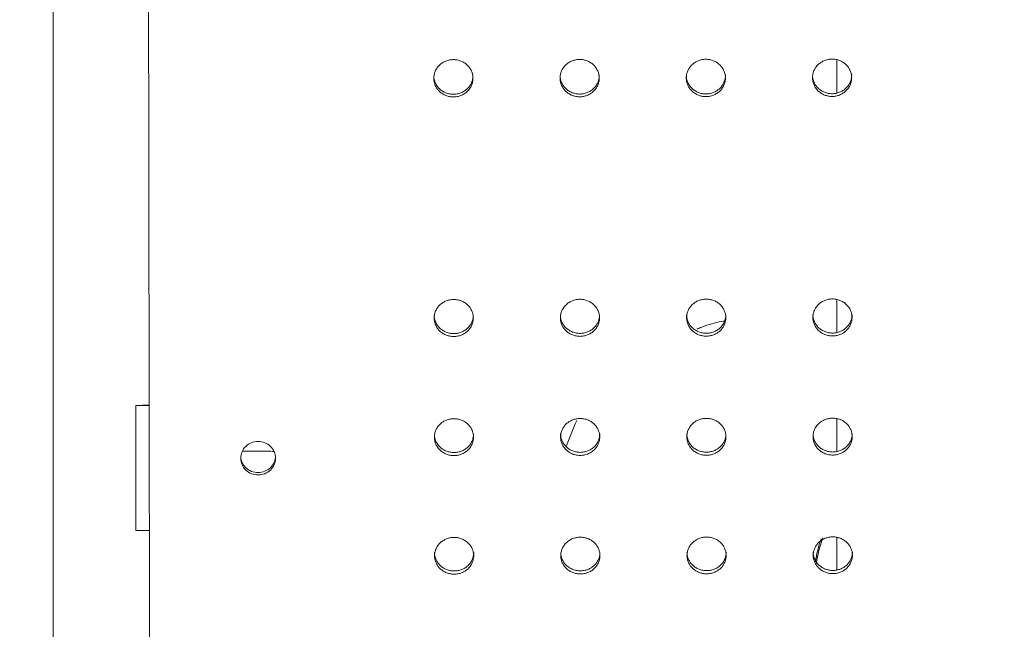
# Model space of a CAD drawing. Units: millimetres. Extents: x 20 to 249, y -14 to 287.
# Drawn here: x 92 to 97, y 85 to 88 of the extents above; entities that cross this region are included whole.
import ezdxf
from ezdxf.enums import TextEntityAlignment as Align

# ---------------------------------------------------------------- set-up
doc = ezdxf.new("R2010")
doc.units = ezdxf.units.MM
doc.layers.add('Default', color=7, linetype='Continuous')
doc.layers.add('DV1_Default', color=7, linetype='Continuous')
doc.styles.add('SEACAD_Arial', font='arial.ttf')
doc.dimstyles.new('ISO', dxfattribs={"dimtxt": 2.4, "dimasz": 2.4, "dimexe": 1.2, "dimexo": 0, "dimgap": 0.6, "dimtad": 1, "dimlfac": 40, "dimtxsty": 'SEACAD_Arial', "dimblk1": '_SE_FILLED', "dimblk2": '_SE_FILLED', "dimsah": 1, "dimcen": 1.2, "dimadec": 0, "dimazin": 0, "dimtfac": 0.5, "dimtdec": 3, "dimtmove": 0, "dimatfit": 3, "dimfxl": 1, "dimarcsym": 0})
doc.dimstyles.new('UNE', dxfattribs={"dimtxt": 2.4, "dimasz": 2.4, "dimexe": 1.2, "dimexo": 0, "dimgap": 0.6, "dimtad": 1, "dimdec": 0, "dimlfac": 40, "dimrnd": 10, "dimtxsty": 'SEACAD_Arial', "dimblk1": '_SE_FILLED', "dimblk2": '_SE_FILLED', "dimsah": 1, "dimcen": 1.2, "dimadec": 1, "dimazin": 0, "dimtfac": 0.7, "dimtdec": 4, "dimtmove": 0, "dimatfit": 3, "dimfxl": 1, "dimarcsym": 0})

# ---------------------------------------------------------------- blocks, each defined once
blk = doc.blocks.new('SE')
at = {"layer": 'DV1_Default', "color": 7, "linetype": 'Continuous', "lineweight": 18}
for p, q in [((91.7738, 104.1703), (91.7738, 80.5132)), ((96.2738, 87.9709), (96.2738, 87.7821)), ((96.2738, 86.5942), (96.2738, 86.4077)), ((92.2488, 85.9878), (92.2488, 85.9881)), ((92.2488, 85.6284), (92.2488, 85.9878)), ((92.325, 85.9878), (92.2488, 85.9878)), ((96.2738, 85.9101), (96.2738, 85.7246)), ((93.0238, 85.7242), (92.8609, 85.7242)), ((92.2488, 85.2691), (92.2488, 85.6284)), ((92.3261, 85.2691), (92.2488, 85.2691)), ((96.2738, 85.2287), (96.2738, 85.0443))]:
    blk.add_line(p, q, dxfattribs=at)
for centre, radius, start, end in [((92.2592, 87.3748), 1.3868, 269.5682, 272.736), ((96.8988, 84.9703), 2.3136, 156.2821, 160.3763), ((96.8988, 84.9703), 0.7573, 160.6496, 171.0211), ((96.8988, 84.9703), 0.75, 159.9609, 171.5462)]:
    blk.add_arc(centre, radius, start, end, dxfattribs=at)
for centre, major_axis, ratio, start_param, end_param in [((92.3355, 103.9195), (0.0882, -64.7874), 0.00056, -1.56791, -1.197877), ((93.0238, 85.6284), (-0.1, 0), 0.958209, 4.524963, 4.712389)]:
    blk.add_ellipse(centre, major_axis=major_axis, ratio=ratio, start_param=start_param, end_param=end_param, dxfattribs=at)
for points, knots in [([(94.072, 87.9729), (94.0644, 87.9729), (94.0499, 87.9715), (94.029, 87.9655), (94.0092, 87.9554), (93.9919, 87.9418), (93.9779, 87.9255), (93.9675, 87.9069), (93.9611, 87.8866), (93.959, 87.8655), (93.9612, 87.8443), (93.9678, 87.824), (93.9782, 87.8055), (93.9923, 87.7893), (94.0095, 87.7759), (94.0292, 87.7659), (94.0501, 87.7599), (94.0647, 87.7585), (94.0724, 87.7585)], [0, 0, 0, 0, 0.0625, 0.125, 0.1875, 0.25, 0.3125, 0.375, 0.4375, 0.5, 0.5625, 0.625, 0.6875, 0.75, 0.8125, 0.875, 0.9375, 1, 1, 1, 1]), ([(94.0724, 87.7585), (94.08, 87.7585), (94.0945, 87.76), (94.1154, 87.766), (94.1352, 87.7761), (94.1525, 87.7896), (94.1664, 87.8059), (94.1768, 87.8245), (94.1833, 87.8448), (94.1854, 87.8659), (94.1832, 87.8871), (94.1766, 87.9074), (94.1661, 87.9259), (94.1521, 87.9422), (94.1349, 87.9556), (94.1152, 87.9655), (94.0943, 87.9715), (94.0797, 87.973), (94.072, 87.9729)], [0, 0, 0, 0, 0.0625, 0.125, 0.1875, 0.25, 0.3125, 0.375, 0.4375, 0.5, 0.5625, 0.625, 0.6875, 0.75, 0.8125, 0.875, 0.9375, 1, 1, 1, 1]), ([(94.797, 87.9739), (94.7894, 87.9739), (94.7749, 87.9725), (94.754, 87.9665), (94.7342, 87.9564), (94.7169, 87.9428), (94.7029, 87.9265), (94.6925, 87.9079), (94.6861, 87.8876), (94.684, 87.8665), (94.6862, 87.8453), (94.6928, 87.825), (94.7032, 87.8065), (94.7173, 87.7903), (94.7345, 87.7769), (94.7542, 87.7669), (94.7751, 87.7609), (94.7897, 87.7595), (94.7974, 87.7595)], [0, 0, 0, 0, 0.0625, 0.125, 0.1875, 0.25, 0.3125, 0.375, 0.4375, 0.5, 0.5625, 0.625, 0.6875, 0.75, 0.8125, 0.875, 0.9375, 1, 1, 1, 1]), ([(94.7974, 87.7595), (94.805, 87.7595), (94.8194, 87.761), (94.8404, 87.767), (94.8602, 87.777), (94.8775, 87.7906), (94.8914, 87.8069), (94.9018, 87.8255), (94.9083, 87.8458), (94.9104, 87.8669), (94.9082, 87.8881), (94.9016, 87.9084), (94.8911, 87.9269), (94.8771, 87.9432), (94.8599, 87.9566), (94.8402, 87.9665), (94.8193, 87.9725), (94.8047, 87.9739), (94.797, 87.9739)], [0, 0, 0, 0, 0.0625, 0.125, 0.1875, 0.25, 0.3125, 0.375, 0.4375, 0.5, 0.5625, 0.625, 0.6875, 0.75, 0.8125, 0.875, 0.9375, 1, 1, 1, 1]), ([(95.522, 87.9749), (95.5144, 87.9749), (95.4999, 87.9735), (95.479, 87.9675), (95.4592, 87.9574), (95.4419, 87.9438), (95.4279, 87.9275), (95.4175, 87.9089), (95.4111, 87.8886), (95.409, 87.8674), (95.4112, 87.8463), (95.4178, 87.826), (95.4282, 87.8075), (95.4423, 87.7912), (95.4595, 87.7779), (95.4792, 87.7679), (95.5001, 87.7619), (95.5146, 87.7605), (95.5224, 87.7605)], [0, 0, 0, 0, 0.0625, 0.125, 0.1875, 0.25, 0.3125, 0.375, 0.4375, 0.5, 0.5625, 0.625, 0.6875, 0.75, 0.8125, 0.875, 0.9375, 1, 1, 1, 1]), ([(95.5224, 87.7605), (95.53, 87.7605), (95.5444, 87.762), (95.5654, 87.768), (95.5852, 87.778), (95.6025, 87.7916), (95.6164, 87.8079), (95.6268, 87.8265), (95.6333, 87.8468), (95.6354, 87.8679), (95.6332, 87.8891), (95.6266, 87.9094), (95.6161, 87.9279), (95.6021, 87.9441), (95.5849, 87.9575), (95.5652, 87.9675), (95.5443, 87.9735), (95.5297, 87.9749), (95.522, 87.9749)], [0, 0, 0, 0, 0.0625, 0.125, 0.1875, 0.25, 0.3125, 0.375, 0.4375, 0.5, 0.5625, 0.625, 0.6875, 0.75, 0.8125, 0.875, 0.9375, 1, 1, 1, 1]), ([(96.247, 87.9759), (96.2394, 87.9759), (96.2249, 87.9744), (96.204, 87.9684), (96.1842, 87.9584), (96.1669, 87.9448), (96.1529, 87.9284), (96.1425, 87.9099), (96.1361, 87.8896), (96.134, 87.8684), (96.1362, 87.8473), (96.1428, 87.827), (96.1532, 87.8085), (96.1673, 87.7922), (96.1845, 87.7788), (96.2042, 87.7689), (96.2251, 87.7629), (96.2396, 87.7615), (96.2473, 87.7615)], [0, 0, 0, 0, 0.0625, 0.125, 0.1875, 0.25, 0.3125, 0.375, 0.4375, 0.5, 0.5625, 0.625, 0.6875, 0.75, 0.8125, 0.875, 0.9375, 1, 1, 1, 1]), ([(96.2473, 87.7615), (96.255, 87.7615), (96.2694, 87.7629), (96.2904, 87.7689), (96.3102, 87.779), (96.3275, 87.7926), (96.3414, 87.8089), (96.3518, 87.8275), (96.3583, 87.8478), (96.3604, 87.8689), (96.3582, 87.8901), (96.3516, 87.9104), (96.3411, 87.9289), (96.3271, 87.9451), (96.3099, 87.9585), (96.2902, 87.9685), (96.2693, 87.9745), (96.2547, 87.9759), (96.247, 87.9759)], [0, 0, 0, 0, 0.0625, 0.125, 0.1875, 0.25, 0.3125, 0.375, 0.4375, 0.5, 0.5625, 0.625, 0.6875, 0.75, 0.8125, 0.875, 0.9375, 1, 1, 1, 1]), ([(94.0724, 87.7741), (94.0761, 87.7742), (94.0834, 87.7744), (94.0979, 87.7766), (94.1156, 87.7816), (94.1352, 87.7916), (94.1524, 87.8051), (94.1664, 87.8215), (94.1769, 87.8401), (94.1833, 87.8603), (94.1848, 87.8755), (94.1847, 87.8837), (94.1846, 87.8849)], [0, 0, 0, 0, 0.062012, 0.123768, 0.245673, 0.369631, 0.493248, 0.615154, 0.736534, 0.858312, 0.980124, 1, 1, 1, 1]), ([(94.6848, 87.8785), (94.685, 87.8726), (94.6866, 87.8597), (94.6928, 87.8406), (94.7033, 87.822), (94.7174, 87.8058), (94.7345, 87.7924), (94.7541, 87.7825), (94.7717, 87.7775), (94.7862, 87.7754), (94.7936, 87.7752), (94.7974, 87.7751)], [0, 0, 0, 0, 0.106376, 0.23348, 0.360052, 0.486915, 0.614748, 0.743046, 0.870215, 0.934925, 1, 1, 1, 1]), ([(94.7974, 87.7751), (94.8011, 87.7752), (94.8084, 87.7754), (94.8229, 87.7776), (94.8406, 87.7826), (94.8602, 87.7926), (94.8774, 87.8061), (94.8914, 87.8224), (94.9019, 87.8411), (94.9083, 87.8613), (94.9098, 87.8765), (94.9097, 87.8847), (94.9096, 87.8859)], [0, 0, 0, 0, 0.062012, 0.123768, 0.245673, 0.369631, 0.493248, 0.615154, 0.736534, 0.858312, 0.980124, 1, 1, 1, 1]), ([(95.4098, 87.8795), (95.41, 87.8736), (95.4116, 87.8607), (95.4177, 87.8416), (95.4283, 87.823), (95.4424, 87.8067), (95.4595, 87.7934), (95.4791, 87.7835), (95.4967, 87.7785), (95.5112, 87.7764), (95.5186, 87.7762), (95.5224, 87.7761)], [0, 0, 0, 0, 0.106376, 0.23348, 0.360052, 0.486915, 0.614748, 0.743046, 0.870215, 0.934925, 1, 1, 1, 1]), ([(95.5224, 87.7761), (95.5261, 87.7762), (95.5334, 87.7764), (95.5479, 87.7785), (95.5656, 87.7836), (95.5852, 87.7936), (95.6024, 87.8071), (95.6164, 87.8234), (95.6269, 87.8421), (95.6333, 87.8623), (95.6348, 87.8775), (95.6347, 87.8857), (95.6346, 87.8869)], [0, 0, 0, 0, 0.062012, 0.123768, 0.245673, 0.369631, 0.493248, 0.615154, 0.736534, 0.858312, 0.980124, 1, 1, 1, 1]), ([(96.1348, 87.8805), (96.135, 87.8746), (96.1366, 87.8617), (96.1427, 87.8426), (96.1533, 87.824), (96.1674, 87.8077), (96.1845, 87.7944), (96.2041, 87.7845), (96.2217, 87.7795), (96.2362, 87.7774), (96.2436, 87.7772), (96.2474, 87.7771)], [0, 0, 0, 0, 0.106376, 0.23348, 0.360052, 0.486915, 0.614748, 0.743046, 0.870215, 0.934925, 1, 1, 1, 1]), ([(96.2474, 87.7771), (96.2511, 87.7772), (96.2584, 87.7774), (96.2729, 87.7795), (96.2906, 87.7846), (96.3102, 87.7946), (96.3274, 87.8081), (96.3414, 87.8244), (96.3519, 87.843), (96.3583, 87.8633), (96.3598, 87.8785), (96.3597, 87.8867), (96.3596, 87.8878)], [0, 0, 0, 0, 0.062012, 0.123768, 0.245673, 0.369631, 0.493248, 0.615154, 0.736535, 0.858312, 0.980125, 1, 1, 1, 1]), ([(93.9598, 87.8775), (93.96, 87.8716), (93.9616, 87.8587), (93.9678, 87.8396), (93.9783, 87.821), (93.9924, 87.8048), (94.0095, 87.7914), (94.0291, 87.7816), (94.0467, 87.7765), (94.0612, 87.7744), (94.0686, 87.7742), (94.0724, 87.7741)], [0, 0, 0, 0, 0.106376, 0.23348, 0.360052, 0.486915, 0.614748, 0.743046, 0.870215, 0.934925, 1, 1, 1, 1]), ([(94.7991, 86.5969), (94.7915, 86.5969), (94.777, 86.5954), (94.7561, 86.5895), (94.7362, 86.5794), (94.7189, 86.5659), (94.705, 86.5498), (94.6946, 86.5313), (94.6882, 86.5112), (94.686, 86.4903), (94.6883, 86.4693), (94.6948, 86.4492), (94.7053, 86.4308), (94.7193, 86.4147), (94.7365, 86.4014), (94.7562, 86.3915), (94.7772, 86.3856), (94.7917, 86.3842), (94.7994, 86.3842)], [0, 0, 0, 0, 0.0625, 0.125, 0.1875, 0.25, 0.3125, 0.375, 0.4375, 0.5, 0.5625, 0.625, 0.6875, 0.75, 0.8125, 0.875, 0.9375, 1, 1, 1, 1]), ([(94.7994, 86.3842), (94.8071, 86.3842), (94.8215, 86.3856), (94.8425, 86.3916), (94.8623, 86.4016), (94.8796, 86.4151), (94.8935, 86.4313), (94.9039, 86.4497), (94.9104, 86.4698), (94.9125, 86.4907), (94.9103, 86.5117), (94.9037, 86.5318), (94.8932, 86.5502), (94.8792, 86.5663), (94.862, 86.5796), (94.8423, 86.5895), (94.8214, 86.5955), (94.8068, 86.5969), (94.7991, 86.5969)], [0, 0, 0, 0, 0.0625, 0.125, 0.1875, 0.25, 0.3125, 0.375, 0.4375, 0.5, 0.5625, 0.625, 0.6875, 0.75, 0.8125, 0.875, 0.9375, 1, 1, 1, 1]), ([(93.9618, 86.5064), (93.9618, 86.5063), (93.9618, 86.4992), (93.9633, 86.4851), (93.9698, 86.4651), (93.9803, 86.4467), (93.9944, 86.4305), (94.0116, 86.4173), (94.0311, 86.4075), (94.0488, 86.4025), (94.0633, 86.4004), (94.0707, 86.4002), (94.0744, 86.4001)], [0, 0, 0, 0, 0.001839, 0.125916, 0.250003, 0.373646, 0.497655, 0.622714, 0.748306, 0.87285, 0.936244, 1, 1, 1, 1]), ([(94.0744, 86.4001), (94.0781, 86.4002), (94.0855, 86.4004), (94.1, 86.4026), (94.1177, 86.4076), (94.1373, 86.4175), (94.1545, 86.4309), (94.1685, 86.4471), (94.179, 86.4656), (94.1853, 86.4855), (94.1868, 86.4994), (94.1868, 86.5062)], [0, 0, 0, 0, 0.0635048, 0.126746, 0.251543, 0.3783869, 0.5048066, 0.6293734, 0.7533221, 0.8776001, 1, 1, 1, 1]), ([(94.6868, 86.5074), (94.6868, 86.5073), (94.6868, 86.5002), (94.6883, 86.4861), (94.6948, 86.4661), (94.7053, 86.4477), (94.7194, 86.4315), (94.7366, 86.4183), (94.7561, 86.4085), (94.7738, 86.4035), (94.7883, 86.4014), (94.7957, 86.4012), (94.7994, 86.4011)], [0, 0, 0, 0, 0.001839, 0.125916, 0.250003, 0.373646, 0.497655, 0.622714, 0.748306, 0.87285, 0.936244, 1, 1, 1, 1]), ([(94.7994, 86.4011), (94.8031, 86.4012), (94.8105, 86.4014), (94.825, 86.4035), (94.8427, 86.4086), (94.8623, 86.4185), (94.8795, 86.4318), (94.8935, 86.4481), (94.904, 86.4665), (94.9103, 86.4865), (94.9118, 86.5004), (94.9118, 86.5072)], [0, 0, 0, 0, 0.0635048, 0.126746, 0.251543, 0.378387, 0.5048066, 0.6293735, 0.7533221, 0.8776001, 1, 1, 1, 1]), ([(95.4118, 86.5084), (95.4118, 86.5083), (95.4118, 86.5012), (95.4133, 86.4871), (95.4198, 86.4671), (95.4303, 86.4486), (95.4444, 86.4325), (95.4616, 86.4193), (95.4811, 86.4095), (95.4988, 86.4045), (95.5133, 86.4024), (95.5207, 86.4022), (95.5244, 86.4021)], [0, 0, 0, 0, 0.001839, 0.125916, 0.250003, 0.373646, 0.497655, 0.622714, 0.748306, 0.87285, 0.936244, 1, 1, 1, 1]), ([(95.6292, 86.4729), (95.6239, 86.4722), (95.6185, 86.4713), (95.5752, 86.4634), (95.5367, 86.4519), (95.4898, 86.4333), (95.4807, 86.4295), (95.4716, 86.4255)], [0, 0, 0, 0, 0.102415, 0.102415, 0.824529, 0.824529, 1, 1, 1, 1]), ([(95.5244, 86.4021), (95.5281, 86.4022), (95.5355, 86.4024), (95.55, 86.4045), (95.5677, 86.4096), (95.5873, 86.4195), (95.6045, 86.4328), (95.6185, 86.4491), (95.629, 86.4675), (95.6353, 86.4875), (95.6368, 86.5013), (95.6368, 86.5082)], [0, 0, 0, 0, 0.063505, 0.126746, 0.251543, 0.378387, 0.504807, 0.629373, 0.753322, 0.8776, 1, 1, 1, 1]), ([(96.1368, 86.5094), (96.1368, 86.5093), (96.1368, 86.5022), (96.1383, 86.4881), (96.1448, 86.468), (96.1553, 86.4496), (96.1694, 86.4335), (96.1866, 86.4203), (96.2061, 86.4105), (96.2238, 86.4055), (96.2383, 86.4034), (96.2457, 86.4032), (96.2494, 86.4031)], [0, 0, 0, 0, 0.001839, 0.125916, 0.250003, 0.373646, 0.497655, 0.622714, 0.748306, 0.87285, 0.936244, 1, 1, 1, 1]), ([(96.2494, 86.4031), (96.2531, 86.4032), (96.2605, 86.4034), (96.275, 86.4055), (96.2927, 86.4105), (96.3123, 86.4204), (96.3295, 86.4338), (96.3435, 86.4501), (96.354, 86.4685), (96.3603, 86.4885), (96.3618, 86.5023), (96.3618, 86.5092)], [0, 0, 0, 0, 0.063505, 0.126746, 0.251543, 0.378387, 0.504807, 0.629373, 0.753322, 0.8776, 1, 1, 1, 1]), ([(94.8001, 85.9125), (94.7925, 85.9125), (94.778, 85.9111), (94.7571, 85.9051), (94.7373, 85.8952), (94.72, 85.8817), (94.706, 85.8656), (94.6956, 85.8472), (94.6892, 85.8272), (94.6871, 85.8063), (94.6893, 85.7855), (94.6959, 85.7654), (94.7063, 85.7471), (94.7204, 85.7311), (94.7375, 85.7179), (94.7572, 85.708), (94.7782, 85.7021), (94.7928, 85.7007), (94.8005, 85.7007)], [0, 0, 0, 0, 0.0625, 0.125, 0.1875, 0.25, 0.3125, 0.375, 0.4375, 0.5, 0.5625, 0.625, 0.6875, 0.75, 0.8125, 0.875, 0.9375, 1, 1, 1, 1]), ([(94.8005, 85.7007), (94.8081, 85.7007), (94.8226, 85.7021), (94.8435, 85.7081), (94.8634, 85.718), (94.8807, 85.7315), (94.8946, 85.7476), (94.905, 85.7659), (94.9114, 85.786), (94.9135, 85.8068), (94.9113, 85.8277), (94.9048, 85.8477), (94.8943, 85.866), (94.8803, 85.8821), (94.8631, 85.8953), (94.8434, 85.9052), (94.8224, 85.9111), (94.8079, 85.9125), (94.8001, 85.9125)], [0, 0, 0, 0, 0.0625, 0.125, 0.1875, 0.25, 0.3125, 0.375, 0.4375, 0.5, 0.5625, 0.625, 0.6875, 0.75, 0.8125, 0.875, 0.9375, 1, 1, 1, 1]), ([(95.5251, 85.9135), (95.5175, 85.9135), (95.503, 85.9121), (95.4821, 85.9061), (95.4623, 85.8961), (95.445, 85.8827), (95.431, 85.8666), (95.4206, 85.8482), (95.4142, 85.8282), (95.4121, 85.8073), (95.4143, 85.7865), (95.4209, 85.7664), (95.4313, 85.7481), (95.4454, 85.7321), (95.4625, 85.7189), (95.4822, 85.709), (95.5032, 85.7031), (95.5178, 85.7017), (95.5255, 85.7017), (95.5255, 85.7017)], [0, 0, 0, 0, 0.0625, 0.125, 0.187499, 0.249999, 0.312499, 0.374999, 0.437499, 0.499998, 0.562498, 0.624998, 0.687498, 0.749998, 0.812497, 0.874997, 0.937497, 0.999997, 1, 1, 1, 1]), ([(95.5255, 85.7017), (95.5331, 85.7017), (95.5476, 85.7031), (95.5685, 85.7091), (95.5884, 85.719), (95.6057, 85.7325), (95.6196, 85.7486), (95.63, 85.7669), (95.6364, 85.7869), (95.6385, 85.8078), (95.6363, 85.8287), (95.6298, 85.8487), (95.6193, 85.867), (95.6053, 85.8831), (95.5881, 85.8963), (95.5684, 85.9062), (95.5474, 85.9121), (95.5329, 85.9135), (95.5251, 85.9135)], [0, 0, 0, 0, 0.062497, 0.124997, 0.187497, 0.249998, 0.312498, 0.374998, 0.437498, 0.499998, 0.562499, 0.624999, 0.687499, 0.749999, 0.812499, 0.875, 0.9375, 1, 1, 1, 1]), ([(93.9628, 85.8231), (93.9628, 85.823), (93.9628, 85.816), (93.9643, 85.802), (93.9709, 85.782), (93.9814, 85.7637), (93.9954, 85.7476), (94.0126, 85.7344), (94.0321, 85.7246), (94.0498, 85.7197), (94.0643, 85.7176), (94.0718, 85.7174), (94.0755, 85.7173)], [0, 0, 0, 0, 0.001784, 0.125767, 0.249776, 0.373373, 0.49737, 0.62246, 0.748114, 0.872743, 0.93619, 1, 1, 1, 1]), ([(94.0755, 85.7173), (94.0792, 85.7174), (94.0866, 85.7176), (94.1011, 85.7197), (94.1187, 85.7247), (94.1383, 85.7346), (94.1555, 85.7479), (94.1696, 85.7641), (94.18, 85.7825), (94.1864, 85.8024), (94.1878, 85.8161), (94.1878, 85.823)], [0, 0, 0, 0, 0.06355, 0.126834, 0.251702, 0.378594, 0.505031, 0.629571, 0.75346, 0.877646, 1, 1, 1, 1]), ([(94.6878, 85.8241), (94.6878, 85.824), (94.6878, 85.817), (94.6893, 85.803), (94.6959, 85.783), (94.7064, 85.7646), (94.7204, 85.7486), (94.7376, 85.7354), (94.7571, 85.7256), (94.7748, 85.7207), (94.7893, 85.7186), (94.7968, 85.7184), (94.8005, 85.7183)], [0, 0, 0, 0, 0.001784, 0.125767, 0.249776, 0.373373, 0.49737, 0.62246, 0.748114, 0.872743, 0.93619, 1, 1, 1, 1]), ([(94.8005, 85.7183), (94.8042, 85.7184), (94.8116, 85.7186), (94.8261, 85.7207), (94.8437, 85.7257), (94.8633, 85.7356), (94.8805, 85.7489), (94.8946, 85.7651), (94.905, 85.7835), (94.9114, 85.8034), (94.9128, 85.8171), (94.9128, 85.824)], [0, 0, 0, 0, 0.06355, 0.126834, 0.251702, 0.378594, 0.505031, 0.629571, 0.75346, 0.877646, 1, 1, 1, 1]), ([(95.4128, 85.8251), (95.4128, 85.825), (95.4128, 85.818), (95.4143, 85.8039), (95.4209, 85.784), (95.4314, 85.7656), (95.4454, 85.7496), (95.4626, 85.7364), (95.4821, 85.7266), (95.4998, 85.7216), (95.5143, 85.7195), (95.5218, 85.7194), (95.5255, 85.7193)], [0, 0, 0, 0, 0.001857, 0.125832, 0.249831, 0.373419, 0.497407, 0.622487, 0.748132, 0.872752, 0.936195, 1, 1, 1, 1]), ([(95.5255, 85.7193), (95.5292, 85.7194), (95.5366, 85.7196), (95.5511, 85.7217), (95.5687, 85.7267), (95.5883, 85.7366), (95.6055, 85.7499), (95.6196, 85.7661), (95.63, 85.7844), (95.6364, 85.8043), (95.6378, 85.8181), (95.6378, 85.825)], [0, 0, 0, 0, 0.063545, 0.126826, 0.251685, 0.378568, 0.504997, 0.629529, 0.753409, 0.877587, 1, 1, 1, 1]), ([(96.1378, 85.8261), (96.1378, 85.826), (96.1378, 85.8189), (96.1393, 85.8049), (96.1458, 85.785), (96.1564, 85.7666), (96.1704, 85.7506), (96.1876, 85.7374), (96.2071, 85.7276), (96.2248, 85.7226), (96.2393, 85.7205), (96.2468, 85.7203), (96.2505, 85.7202)], [0, 0, 0, 0, 0.001784, 0.125767, 0.249776, 0.373373, 0.49737, 0.62246, 0.748114, 0.872743, 0.93619, 1, 1, 1, 1]), ([(96.2505, 85.7202), (96.2542, 85.7203), (96.2616, 85.7206), (96.276, 85.7227), (96.2937, 85.7277), (96.3133, 85.7376), (96.3305, 85.7509), (96.3446, 85.767), (96.355, 85.7854), (96.3614, 85.8053), (96.3628, 85.8191), (96.3628, 85.826)], [0, 0, 0, 0, 0.0635497, 0.1268344, 0.2517016, 0.3785938, 0.5050305, 0.629571, 0.7534599, 0.8776461, 1, 1, 1, 1]), ([(92.9503, 85.7807), (92.9239, 85.7807), (92.898, 85.7702), (92.8612, 85.7346), (92.8505, 85.7094), (92.8505, 85.6593), (92.8611, 85.6344), (92.8985, 85.5985), (92.9245, 85.5883), (92.9767, 85.5883), (93.0029, 85.5988), (93.0397, 85.6343), (93.0505, 85.6592), (93.0505, 85.7099), (93.0397, 85.7347), (93.0027, 85.7703), (92.9768, 85.7807), (92.9503, 85.7807)], [0, 0, 0, 0, 0.125, 0.125, 0.25, 0.25, 0.375, 0.375, 0.5, 0.5, 0.625, 0.625, 0.75, 0.75, 0.875, 0.875, 1, 1, 1, 1]), ([(92.8515, 85.6849), (92.8545, 85.6644), (92.8644, 85.6448), (92.8985, 85.612), (92.9245, 85.6018), (92.9768, 85.6019), (93.0029, 85.6123), (93.0397, 85.6478), (93.0505, 85.6726), (93.0505, 85.6979)], [0, 0, 0, 0, 0.215867, 0.215867, 0.477396, 0.477396, 0.738924, 0.738924, 1, 1, 1, 1]), ([(93.9639, 85.1426), (93.9639, 85.1425), (93.9639, 85.1355), (93.9654, 85.1216), (93.9719, 85.1017), (93.9824, 85.0834), (93.9965, 85.0674), (94.0136, 85.0543), (94.0332, 85.0446), (94.0508, 85.0396), (94.0654, 85.0375), (94.0728, 85.0373), (94.0765, 85.0372)], [0, 0, 0, 0, 0.001733, 0.125636, 0.249577, 0.373135, 0.497122, 0.622238, 0.747946, 0.872651, 0.936144, 1, 1, 1, 1]), ([(94.0765, 85.0372), (94.0802, 85.0373), (94.0876, 85.0375), (94.1021, 85.0396), (94.1198, 85.0446), (94.1394, 85.0545), (94.1566, 85.0677), (94.1706, 85.0838), (94.181, 85.1022), (94.1874, 85.122), (94.1889, 85.1357), (94.1889, 85.1425)], [0, 0, 0, 0, 0.063588, 0.126911, 0.251839, 0.378772, 0.505223, 0.629741, 0.753577, 0.877684, 1, 1, 1, 1]), ([(94.6889, 85.1436), (94.6889, 85.1435), (94.6889, 85.1365), (94.6904, 85.1226), (94.6969, 85.1027), (94.7074, 85.0844), (94.7215, 85.0684), (94.7386, 85.0553), (94.7582, 85.0455), (94.7758, 85.0406), (94.7904, 85.0385), (94.7978, 85.0383), (94.8015, 85.0382)], [0, 0, 0, 0, 0.001733, 0.125636, 0.249577, 0.373135, 0.497122, 0.622238, 0.747946, 0.872651, 0.936144, 1, 1, 1, 1]), ([(94.8015, 85.0382), (94.8052, 85.0383), (94.8126, 85.0385), (94.8271, 85.0406), (94.8448, 85.0456), (94.8644, 85.0555), (94.8816, 85.0687), (94.8956, 85.0848), (94.906, 85.1031), (94.9124, 85.123), (94.9139, 85.1367), (94.9139, 85.1435)], [0, 0, 0, 0, 0.0635884, 0.1269108, 0.2518386, 0.3787723, 0.5052233, 0.6297406, 0.7535773, 0.8776836, 1, 1, 1, 1]), ([(95.4139, 85.1446), (95.4139, 85.1445), (95.4139, 85.1375), (95.4154, 85.1236), (95.4219, 85.1037), (95.4324, 85.0854), (95.4465, 85.0694), (95.4636, 85.0563), (95.4832, 85.0465), (95.5008, 85.0416), (95.5154, 85.0395), (95.5228, 85.0393), (95.5265, 85.0392)], [0, 0, 0, 0, 0.001733, 0.125636, 0.249577, 0.373135, 0.497122, 0.622238, 0.747946, 0.872651, 0.936144, 1, 1, 1, 1]), ([(95.5265, 85.0392), (95.5302, 85.0393), (95.5376, 85.0395), (95.5521, 85.0416), (95.5698, 85.0466), (95.5894, 85.0564), (95.6066, 85.0697), (95.6206, 85.0858), (95.631, 85.1041), (95.6374, 85.1239), (95.6389, 85.1377), (95.6389, 85.1445)], [0, 0, 0, 0, 0.063588, 0.126911, 0.251839, 0.378772, 0.505223, 0.629741, 0.753577, 0.877684, 1, 1, 1, 1]), ([(96.1389, 85.1456), (96.1389, 85.1455), (96.1389, 85.1385), (96.1404, 85.1245), (96.1469, 85.1046), (96.1574, 85.0864), (96.1715, 85.0704), (96.1886, 85.0573), (96.2082, 85.0475), (96.2258, 85.0426), (96.2404, 85.0405), (96.2478, 85.0403), (96.2515, 85.0402)], [0, 0, 0, 0, 0.001733, 0.125636, 0.249577, 0.373135, 0.497122, 0.622238, 0.747946, 0.872651, 0.936144, 1, 1, 1, 1]), ([(96.2515, 85.0402), (96.2552, 85.0403), (96.2626, 85.0405), (96.2771, 85.0426), (96.2948, 85.0476), (96.3144, 85.0574), (96.3316, 85.0707), (96.3456, 85.0868), (96.356, 85.1051), (96.3624, 85.1249), (96.3639, 85.1387), (96.3639, 85.1455)], [0, 0, 0, 0, 0.063588, 0.126911, 0.251839, 0.378772, 0.505223, 0.629741, 0.753577, 0.877684, 1, 1, 1, 1])]:
    blk.add_open_spline(points, degree=3, knots=knots, dxfattribs=at)
for points in [[(94.0741, 86.5959), (94.0665, 86.5959), (94.052, 86.5944), (94.0311, 86.5885), (94.0112, 86.5785), (93.9939, 86.5649), (93.98, 86.5488), (93.9696, 86.5304), (93.9632, 86.5102), (93.961, 86.4893), (93.9633, 86.4683), (93.9698, 86.4482), (93.9803, 86.4298), (93.9943, 86.4137), (94.0115, 86.4004), (94.0312, 86.3906), (94.0522, 86.3846), (94.0667, 86.3832), (94.0744, 86.3832)], [(94.0744, 86.3832), (94.0821, 86.3832), (94.0965, 86.3846), (94.1175, 86.3906), (94.1373, 86.4006), (94.1546, 86.4141), (94.1685, 86.4303), (94.1789, 86.4487), (94.1854, 86.4688), (94.1875, 86.4897), (94.1853, 86.5107), (94.1787, 86.5308), (94.1682, 86.5492), (94.1542, 86.5653), (94.137, 86.5786), (94.1173, 86.5885), (94.0964, 86.5945), (94.0818, 86.5959), (94.0741, 86.5959)], [(95.5241, 86.5979), (95.5165, 86.5978), (95.502, 86.5964), (95.4811, 86.5904), (95.4612, 86.5804), (95.4439, 86.5669), (95.43, 86.5507), (95.4196, 86.5323), (95.4132, 86.5122), (95.411, 86.4912), (95.4133, 86.4703), (95.4198, 86.4502), (95.4303, 86.4318), (95.4443, 86.4157), (95.4615, 86.4024), (95.4812, 86.3925), (95.5022, 86.3866), (95.5167, 86.3852), (95.5244, 86.3852)], [(95.5244, 86.3852), (95.5321, 86.3852), (95.5465, 86.3866), (95.5675, 86.3926), (95.5873, 86.4026), (95.6046, 86.4161), (95.6185, 86.4322), (95.6289, 86.4506), (95.6354, 86.4708), (95.6375, 86.4917), (95.6353, 86.5127), (95.6287, 86.5328), (95.6182, 86.5512), (95.6042, 86.5673), (95.587, 86.5806), (95.5673, 86.5905), (95.5464, 86.5964), (95.5318, 86.5979), (95.5241, 86.5979)], [(96.2491, 86.5988), (96.2415, 86.5988), (96.227, 86.5974), (96.2061, 86.5914), (96.1862, 86.5814), (96.1689, 86.5679), (96.155, 86.5517), (96.1446, 86.5333), (96.1382, 86.5132), (96.136, 86.4922), (96.1383, 86.4713), (96.1448, 86.4511), (96.1553, 86.4328), (96.1693, 86.4167), (96.1865, 86.4034), (96.2062, 86.3935), (96.2272, 86.3876), (96.2417, 86.3861), (96.2494, 86.3862)], [(96.2494, 86.3862), (96.2571, 86.3862), (96.2715, 86.3876), (96.2925, 86.3936), (96.3123, 86.4036), (96.3296, 86.4171), (96.3435, 86.4332), (96.3539, 86.4516), (96.3604, 86.4718), (96.3625, 86.4927), (96.3603, 86.5137), (96.3537, 86.5338), (96.3432, 86.5522), (96.3292, 86.5683), (96.312, 86.5816), (96.2923, 86.5915), (96.2714, 86.5974), (96.2568, 86.5988), (96.2491, 86.5988)], [(94.0751, 85.9115), (94.0675, 85.9115), (94.053, 85.9101), (94.0321, 85.9041), (94.0123, 85.8942), (93.995, 85.8807), (93.981, 85.8646), (93.9706, 85.8463), (93.9642, 85.8262), (93.9621, 85.8054), (93.9643, 85.7845), (93.9709, 85.7644), (93.9813, 85.7462), (93.9954, 85.7301), (94.0125, 85.7169), (94.0322, 85.707), (94.0532, 85.7011), (94.0678, 85.6997), (94.0755, 85.6997)], [(94.0755, 85.6997), (94.0831, 85.6997), (94.0976, 85.7011), (94.1185, 85.7071), (94.1384, 85.717), (94.1557, 85.7305), (94.1696, 85.7466), (94.18, 85.7649), (94.1864, 85.785), (94.1885, 85.8058), (94.1863, 85.8267), (94.1798, 85.8467), (94.1693, 85.865), (94.1553, 85.8811), (94.1381, 85.8943), (94.1184, 85.9042), (94.0974, 85.9101), (94.0829, 85.9115), (94.0751, 85.9115)], [(96.2501, 85.9145), (96.2425, 85.9145), (96.228, 85.913), (96.2071, 85.9071), (96.1873, 85.8971), (96.17, 85.8837), (96.156, 85.8676), (96.1456, 85.8492), (96.1392, 85.8292), (96.1371, 85.8083), (96.1393, 85.7874), (96.1459, 85.7674), (96.1563, 85.7491), (96.1704, 85.7331), (96.1875, 85.7198), (96.2072, 85.71), (96.2282, 85.7041), (96.2428, 85.7027), (96.2505, 85.7027)], [(96.2505, 85.7027), (96.2581, 85.7027), (96.2726, 85.7041), (96.2935, 85.71), (96.3134, 85.72), (96.3307, 85.7335), (96.3446, 85.7496), (96.355, 85.7679), (96.3614, 85.7879), (96.3635, 85.8088), (96.3613, 85.8296), (96.3548, 85.8497), (96.3443, 85.868), (96.3303, 85.884), (96.3131, 85.8973), (96.2934, 85.9071), (96.2724, 85.9131), (96.2579, 85.9145), (96.2501, 85.9145)], [(94.0762, 85.2299), (94.0685, 85.2299), (94.0541, 85.2285), (94.0331, 85.2226), (94.0133, 85.2127), (93.996, 85.1992), (93.9821, 85.1832), (93.9717, 85.1649), (93.9653, 85.145), (93.9631, 85.1242), (93.9654, 85.1034), (93.9719, 85.0835), (93.9824, 85.0653), (93.9964, 85.0493), (94.0136, 85.0361), (94.0333, 85.0263), (94.0542, 85.0204), (94.0688, 85.019), (94.0765, 85.019)], [(94.0765, 85.019), (94.0842, 85.019), (94.0986, 85.0204), (94.1196, 85.0263), (94.1394, 85.0363), (94.1567, 85.0497), (94.1706, 85.0657), (94.181, 85.084), (94.1874, 85.1039), (94.1896, 85.1247), (94.1873, 85.1454), (94.1808, 85.1654), (94.1703, 85.1836), (94.1563, 85.1996), (94.1391, 85.2128), (94.1194, 85.2226), (94.0985, 85.2286), (94.0839, 85.23), (94.0762, 85.2299)], [(94.8012, 85.2309), (94.7935, 85.2309), (94.7791, 85.2295), (94.7581, 85.2236), (94.7383, 85.2136), (94.721, 85.2002), (94.7071, 85.1842), (94.6967, 85.1659), (94.6903, 85.1459), (94.6881, 85.1252), (94.6904, 85.1044), (94.6969, 85.0845), (94.7074, 85.0663), (94.7214, 85.0503), (94.7386, 85.0371), (94.7583, 85.0273), (94.7792, 85.0214), (94.7938, 85.02), (94.8015, 85.02)], [(94.8015, 85.02), (94.8092, 85.02), (94.8236, 85.0214), (94.8446, 85.0273), (94.8644, 85.0373), (94.8817, 85.0506), (94.8956, 85.0667), (94.906, 85.0849), (94.9124, 85.1049), (94.9146, 85.1257), (94.9123, 85.1464), (94.9058, 85.1664), (94.8953, 85.1846), (94.8813, 85.2006), (94.8641, 85.2138), (94.8444, 85.2236), (94.8235, 85.2295), (94.8089, 85.2309), (94.8012, 85.2309)], [(95.5262, 85.2319), (95.5185, 85.2319), (95.5041, 85.2305), (95.4831, 85.2246), (95.4633, 85.2146), (95.446, 85.2012), (95.4321, 85.1852), (95.4217, 85.1669), (95.4153, 85.1469), (95.4131, 85.1262), (95.4154, 85.1054), (95.4219, 85.0854), (95.4324, 85.0672), (95.4464, 85.0513), (95.4636, 85.0381), (95.4833, 85.0283), (95.5042, 85.0224), (95.5188, 85.021), (95.5265, 85.021)], [(95.5265, 85.021), (95.5342, 85.021), (95.5486, 85.0224), (95.5696, 85.0283), (95.5894, 85.0382), (95.6067, 85.0516), (95.6206, 85.0677), (95.631, 85.0859), (95.6374, 85.1059), (95.6396, 85.1266), (95.6373, 85.1474), (95.6308, 85.1674), (95.6203, 85.1856), (95.6063, 85.2016), (95.5891, 85.2148), (95.5694, 85.2246), (95.5485, 85.2305), (95.5339, 85.2319), (95.5262, 85.2319)], [(96.2512, 85.2329), (96.2435, 85.2329), (96.2291, 85.2315), (96.2081, 85.2256), (96.1883, 85.2156), (96.171, 85.2022), (96.1571, 85.1862), (96.1467, 85.1679), (96.1403, 85.1479), (96.1381, 85.1272), (96.1404, 85.1064), (96.1469, 85.0864), (96.1574, 85.0682), (96.1714, 85.0523), (96.1886, 85.0391), (96.2083, 85.0293), (96.2292, 85.0233), (96.2438, 85.0219), (96.2515, 85.022)], [(96.2515, 85.022), (96.2592, 85.022), (96.2736, 85.0234), (96.2946, 85.0293), (96.3144, 85.0392), (96.3317, 85.0526), (96.3456, 85.0687), (96.356, 85.0869), (96.3624, 85.1069), (96.3646, 85.1276), (96.3623, 85.1484), (96.3558, 85.1684), (96.3453, 85.1866), (96.3313, 85.2026), (96.3141, 85.2158), (96.2944, 85.2256), (96.2735, 85.2315), (96.2589, 85.2329), (96.2512, 85.2329)]]:
    blk.add_open_spline(points, degree=3, dxfattribs=at)
blk = doc.blocks.new('DMBLK70')
at = {"layer": 'Default', "linetype": 'Continuous', "lineweight": 25}
for points in [[(43.9847, 149.8005), (44.7847, 149.8005), (44.3847, 152.2005)], [(43.9847, 41.5544), (44.3847, 39.1544), (44.7847, 41.5544)]]:
    blk.add_hatch(color=7, dxfattribs=at).paths.add_polyline_path(points)
at = {"layer": 'Default', "color": 7, "linetype": 'Continuous', "lineweight": 25}
for p, q in [((91.3893, 152.2005), (43.1847, 152.2005)), ((44.3847, 152.2005), (44.3847, 39.1544)), ((112.9996, 39.1544), (43.1847, 39.1544))]:
    blk.add_line(p, q, dxfattribs=at)
at = {"layer": 'Default', "color": 7, "linetype": 'Continuous', "lineweight": 25, "style": 'SEACAD_Arial'}
blk.add_text('4520', height=2.4, rotation=90, dxfattribs=at).set_placement((41.3847, 91.9209), align=Align.TOP_LEFT)
blk = doc.blocks.new('_SE_FILLED')
at = {"color": 0}
blk.add_line((0, 0), (-1, 0), dxfattribs=at)
blk.add_solid([(0, 0), (-1, -0.1665), (-1, 0.1665), (0, 0)], dxfattribs=at)
blk = doc.blocks.new('DMBLK78')
at = {"layer": 'Default', "linetype": 'Continuous', "lineweight": 20}
for points in [[(181.235, 121.3597), (180.835, 123.7597), (180.435, 121.3597)], [(181.235, 71.1597), (180.435, 71.1597), (180.835, 68.7597)]]:
    blk.add_hatch(color=7, dxfattribs=at).paths.add_polyline_path(points)
at = {"layer": 'Default', "color": 7, "linetype": 'Continuous', "lineweight": 20}
for p, q in [((151.4498, 123.7597), (182.035, 123.7597)), ((180.835, 123.7597), (180.835, 68.7597)), ((151.4498, 68.7597), (182.035, 68.7597))]:
    blk.add_line(p, q, dxfattribs=at)
at = {"layer": 'Default', "color": 7, "linetype": 'Continuous', "lineweight": 20, "style": 'SEACAD_Arial'}
blk.add_text('2200', height=2.4, rotation=90, dxfattribs=at).set_placement((177.835, 92.5032), align=Align.TOP_LEFT)

msp = doc.modelspace()

# ---------------------------------------------------------------- block references
at = {"layer": 'Default'}
msp.add_blockref('SE', (0, 0), dxfattribs=at)

# ---------------------------------------------------------------- dimensions: what is measured, and where the dimension line sits
at = {"layer": 'Default', "color": 7, "linetype": 'Continuous', "lineweight": 25}
dim = msp.add_linear_dim(base=(44.38466, 39.15437), p1=(131.73196, 152.20048), p2=(112.99962, 39.15437), angle=90, text='\\A1;<>', dimstyle='UNE', dxfattribs=at)
dim.commit()
dim.dimension.update_dxf_attribs({"geometry": 'DMBLK70', "text_midpoint": (44.38466, 95.67743), "dimtype": 160})
at = {"layer": 'Default', "color": 7, "linetype": 'Continuous', "lineweight": 20}
dim = msp.add_linear_dim(base=(180.83498, 123.75974), p1=(71.89876, 123.75974), p2=(71.89876, 68.75974), angle=270, text='\\A1;<>', dimstyle='ISO', dxfattribs=at)
dim.commit()
dim.dimension.update_dxf_attribs({"geometry": 'DMBLK78', "text_midpoint": (180.83498, 96.25974), "dimtype": 161})

doc.saveas('drawing.dxf')
